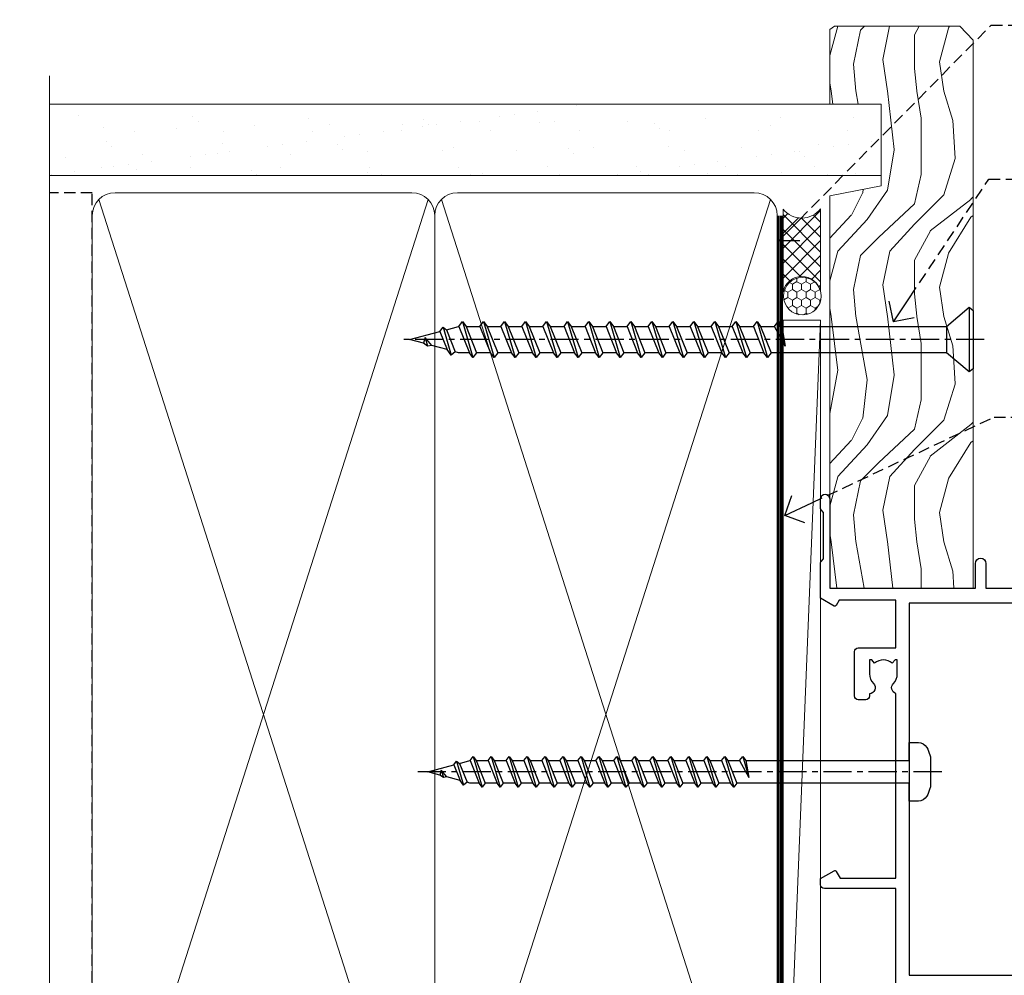
# Model space of a CAD drawing. Extents: x -33 to 228731, y 1577 to 3146.
# Drawn here: x 9299 to 9430, y 2411 to 2538 of the extents above; entities that cross this region are included whole.
import ezdxf
from ezdxf import colors
from ezdxf.entities.mleader import LeaderData, LeaderLine
from ezdxf.math import Vec2, Vec3

# ---------------------------------------------------------------- set-up
doc = ezdxf.new("R2010")
doc.units = 0
doc.header["$LTSCALE"] = 3
doc.header["$MEASUREMENT"] = 0
doc.linetypes.add('CENTER', pattern=[2, 1.25, -0.25, 0.25, -0.25])
doc.linetypes.add('DASHED', pattern=[0.75, 0.5, -0.25])
doc.layers.get('0').update_dxf_attribs({"linetype": 'CONTINUOUS'})
doc.layers.add('Aluminium Systems Ltd Joinery Detail', color=7, linetype='CONTINUOUS')
doc.layers.add('Aluminium Systems Ltd Notes', color=7, linetype='CONTINUOUS')
doc.styles.get("Standard").update_dxf_attribs({"font": 'arial.ttf'})

# ---------------------------------------------------------------- blocks, each defined once
blk = doc.blocks.new('_Open90')
at = {"color": 0, "linetype": 'ByBlock', "lineweight": -2}
for p, q in [((-0.5, 0.5), (0, 0)), ((0, 0), (-1, 0)), ((0, 0), (-0.5, -0.5))]:
    blk.add_line(p, q, dxfattribs=at)
blk = doc.blocks.new('WS10G75Csk')
at = {"linetype": 'CENTER'}
blk.add_line((-3.552713678800501e-15, 1.5), (8.063310919100374e-14, -76.5), dxfattribs=at)
for p, q in [((-4.299999999999986, -0.5), (4.299999999999979, -0.5)), ((-1.750000000000004, -3.538971661115241), (1.749999999999996, -3.538971661115241)), ((-2.399999999999782, -25.95520833333329), (0.8749999999999964, -25.00000000000001)), ((-2.399999999999782, -28.75520833333327), (2.400000000000201, -27.35520833333327)), ((-1.750000000000259, -28.27054350069149), (1.750000000000139, -26.87054350069101)), ((-1.749999999999321, -29.23987316597536), (1.750000000000139, -27.83987316597526)), ((-1.750000000000259, -31.07054350069149), (1.750000000000139, -29.67054350069101)), ((-2.399999999999782, -31.55520833333327), (2.400000000000201, -30.15520833333326)), ((-1.74999999999935, -32.03987316597536), (1.750000000000139, -30.63987316597526)), ((-1.750000000000259, -33.87054350069147), (1.750000000000139, -32.47054350069099)), ((-2.39999999999981, -34.35520833333325), (2.400000000000201, -32.95520833333325)), ((-1.74999999999935, -34.83987316597534), (1.750000000000139, -33.43987316597524)), ((-1.750000000000089, -36.67054350069141), (1.750000000000309, -35.27054350069093)), ((-2.399999999999611, -37.15520833333319), (2.400000000000372, -35.75520833333319)), ((-1.749999999999179, -37.63987316597528), (1.750000000000309, -36.23987316597518)), ((-2.399999999999611, -39.95520833333318), (2.400000000000372, -38.55520833333317)), ((-1.750000000000089, -39.47054350069139), (1.750000000000309, -38.07054350069092)), ((-1.749999999999179, -40.43987316597526), (1.750000000000309, -39.03987316597517)), ((-2.399999999999441, -42.75520833333312), (2.400000000000542, -41.35520833333311)), ((-1.749999999999918, -42.27054350069133), (1.75000000000048, -40.87054350069086)), ((-1.74999999999898, -43.2398731659752), (1.75000000000048, -41.83987316597511)), ((-2.399999999999441, -45.55520833333311), (2.400000000000542, -44.15520833333311)), ((-1.749999999999918, -45.07054350069133), (1.75000000000048, -43.67054350069085)), ((-1.749999999999009, -46.0398731659752), (1.75000000000048, -44.6398731659751)), ((-2.399999999999469, -48.3552083333331), (2.400000000000542, -46.95520833333309)), ((-1.749999999999918, -47.87054350069131), (1.75000000000048, -46.47054350069084)), ((-1.749999999999009, -48.83987316597518), (1.75000000000048, -47.43987316597509)), ((-2.39999999999927, -51.15520833333304), (2.400000000000713, -49.75520833333303)), ((-1.749999999999748, -50.67054350069125), (1.75000000000065, -49.27054350069078)), ((-1.749999999998838, -51.63987316597512), (1.75000000000065, -50.23987316597503)), ((-1.749999999999748, -53.47054350069124), (1.75000000000065, -52.07054350069076)), ((-2.39999999999927, -53.95520833333302), (2.400000000000713, -52.55520833333301)), ((-1.749999999998838, -54.43987316597511), (1.75000000000065, -53.03987316597501)), ((-1.749999999999549, -56.27054350069116), (1.750000000000849, -54.87054350069069)), ((-2.3999999999991, -56.75520833333294), (2.400000000000912, -55.35520833333294)), ((-1.749999999998639, -57.23987316597503), (1.750000000000821, -55.83987316597494)), ((-2.3999999999991, -59.55520833333294), (2.400000000000883, -58.15520833333294)), ((-1.749999999999577, -59.07054350069116), (1.750000000000821, -57.67054350069068)), ((-1.749999999998639, -60.03987316597503), (1.750000000000821, -58.63987316597493)), ((-2.3999999999991, -62.35520833333293), (2.400000000000883, -60.95520833333292)), ((-1.749999999999577, -61.87054350069114), (1.750000000000821, -60.47054350069067)), ((-1.749999999998668, -62.83987316597501), (1.750000000000821, -61.43987316597492)), ((-2.399999999998929, -65.15520833333287), (2.400000000001054, -63.75520833333286)), ((-1.749999999999378, -64.67054350069108), (1.750000000000991, -63.27054350069061)), ((-1.749999999998469, -65.63987316597496), (1.750000000000991, -64.23987316597486)), ((-2.399999999998929, -67.95520833333285), (2.400000000001054, -66.55520833333284)), ((-1.749999999999378, -67.47054350069106), (1.750000000000991, -66.07054350069059)), ((-1.749999999998469, -68.43987316597494), (1.750000000000991, -67.03987316597484)), ((-1.668317768355625, -70.54180101577019), (2.077115195077166, -69.44938306810228)), ((-1.313985900019194, -70.09613786069895), (1.629463898622472, -68.918757941242)), ((-1.079397868451739, -70.9716323133562), (1.338553068846888, -70.00445193843652)), ((-0.2665186709056435, -72.93294294568062), (0.9009437932724573, -72.59243306029533))]:
    blk.add_line(p, q)
blk.add_lwpolyline([(-1.079397868451739, -70.9716323133562), (-1.668317768355625, -70.54180101577019), (-1.313985900019194, -70.09613786069895), (-1.749999999998497, -68.46891108675973), (-1.749999999998497, -68.43987316597473), (-2.39999999999856, -67.95520833333273), (-1.749999999998725, -67.47054350069067), (-1.749999999998668, -65.63987316597479), (-2.39999999999873, -65.15520833333281), (-1.749999999998895, -64.67054350069073), (-1.749999999998668, -62.83987316597479), (-2.39999999999873, -62.35520833333281), (-1.749999999998895, -61.87054350069074), (-1.749999999998838, -60.03987316597487), (-2.399999999998929, -59.55520833333289), (-1.749999999999094, -59.07054350069082), (-1.749999999998838, -57.23987316597488), (-2.399999999998929, -56.75520833333289), (-1.749999999999094, -56.27054350069082), (-1.749999999999009, -54.43987316597494), (-2.3999999999991, -53.95520833333296), (-1.749999999999265, -53.47054350069089), (-1.749999999999009, -51.63987316597496), (-2.3999999999991, -51.15520833333296), (-1.749999999999265, -50.6705435006909), (-1.749999999999208, -48.83987316597502), (-2.39999999999927, -48.35520833333304), (-1.749999999999435, -47.87054350069097), (-1.749999999999179, -46.03987316597503), (-2.39999999999927, -45.55520833333304), (-1.749999999999464, -45.07054350069097), (-1.749999999999378, -43.2398731659751), (-2.399999999999441, -42.75520833333312), (-1.749999999999634, -42.27054350069105), (-1.749999999999378, -40.43987316597511), (-2.399999999999441, -39.95520833333312), (-1.749999999999634, -39.47054350069105), (-1.749999999999577, -37.63987316597517), (-2.399999999999611, -37.15520833333319), (-1.749999999999805, -36.67054350069112), (-1.749999999999549, -34.83987316597518), (-2.399999999999611, -34.3552083333332), (-1.749999999999805, -33.87054350069113), (-1.749999999999748, -32.03987316597525), (-2.399999999999782, -31.55520833333327), (-1.749999999999975, -31.07054350069119), (-1.749999999999748, -29.23987316597525), (-2.399999999999782, -28.75520833333327), (-1.749999999999975, -28.2705435006912), (-1.749999999999719, -26.43987316597527), (-2.399999999999782, -25.95520833333329), (-1.749999999999975, -25.47054350069122), (-1.750000000000004, -3.538971661115241), (-4.299999999999986, -0.5), (-3.880450184411362, 0), (3.880450184411355, 0), (4.299999999999979, -0.5), (1.749999999999996, -3.538971661115241), (1.749999999999968, -26.87054350069107), (2.400000000000031, -27.35520833333332), (1.749999999999968, -27.83987316597531), (1.750000000000139, -29.67054350069101), (2.400000000000201, -30.15520833333326), (1.750000000000139, -30.63987316597525), (1.750000000000139, -32.47054350069099), (2.400000000000201, -32.95520833333325), (1.750000000000139, -33.43987316597524), (1.750000000000309, -35.27054350069094), (2.400000000000372, -35.75520833333319), (1.750000000000309, -36.23987316597518), (1.750000000000309, -38.07054350069092), (2.400000000000372, -38.55520833333317), (1.750000000000309, -39.03987316597516), (1.75000000000048, -40.87054350069086), (2.400000000000542, -41.35520833333311), (1.75000000000048, -41.83987316597511), (1.75000000000048, -43.67054350069084), (2.400000000000542, -44.15520833333309), (1.75000000000048, -44.63987316597508), (1.75000000000065, -46.47054350069079), (2.400000000000713, -46.95520833333303), (1.75000000000065, -47.43987316597503), (1.75000000000065, -49.27054350069076), (2.400000000000713, -49.75520833333302), (1.75000000000065, -50.23987316597501), (1.750000000000849, -52.07054350069072), (2.400000000000912, -52.55520833333296), (1.750000000000849, -53.03987316597495), (1.750000000000849, -54.87054350069069), (2.400000000000912, -55.35520833333294), (1.750000000000849, -55.83987316597494), (1.75000000000102, -57.67054350069064), (2.400000000001082, -58.15520833333288), (1.75000000000102, -58.63987316597488), (1.75000000000102, -60.47054350069061), (2.400000000001082, -60.95520833333286), (1.75000000000102, -61.43987316597484), (1.75000000000119, -63.27054350069055), (2.400000000001253, -63.7552083333328), (1.75000000000119, -64.2398731659748), (1.75000000000119, -66.07054350069053), (2.400000000001253, -66.55520833333279), (1.75000000000119, -67.03987316597478), (1.750000000001332, -68.46891108674984), (1.629463898622472, -68.918757941242), (2.077115195077166, -69.44938306810228), (1.338553068846888, -70.00445193843652), (0.7891405777295937, -72.05488726959922), (0.9009437932724573, -72.59243306029532), (0.4982297479540101, -73.14058126679373), (8.171241461241152e-14, -75.00000000000001)], close=True)
for points in [[(-1.749999999999975, -25.47054350069122), (0.874999999999968, -25.00000000000001), (-1.749999999999719, -26.43987316597527)], [(0.7891405777295937, -72.05488726959922), (-0.2665186709056435, -72.93294294568062), (0.4982297479540101, -73.14058126679373)]]:
    blk.add_lwpolyline(points)
blk = doc.blocks.new('EIFS Recessed CC Architectural Liner Slider')
at = {"layer": 'Aluminium Systems Ltd Joinery Detail', "lineweight": 5}
h = blk.add_hatch(dxfattribs=at)
h.set_pattern_fill('HONEY', color=256, scale=0.2211125000000359, angle=360, style=0)
h.set_pattern_definition([(0, (-411.6179437784717, -268.1450020276498), (1.053048281250171, 0.6079775633750983), [0.7020321875001139, -1.404064375000228]), (120, (-411.6179437784717, -268.1450020276498), (-1.053048155438884, 0.6079777812866397), [0.7020321875001011, -1.404064375000202]), (59.99999999999994, (-411.6179437784717, -268.1450020276498), (1.258112869470804e-07, 1.215955344661738), [-1.404064375000228, 0.7020321875001139])])
edge = h.paths.add_edge_path()
edge.add_arc((102.9463804187048, 2.806599369365358), 2.5, 180.0000000000001, 360.00000000000006, ccw=False)
edge.add_arc((102.9463804187048, 2.806599369365358), 2.5, 0, 180.0000000000001, ccw=False)
h = blk.add_hatch(dxfattribs=at)
h.set_pattern_fill('NET', color=256, scale=0.4422249999999999, angle=225, style=0)
h.set_pattern_definition([(315, (-1779.077195231725, 4373.617996065208), (-0.9928234407849511, -0.9928234407849515), []), (225, (-1779.077195231725, 4373.617996065208), (-0.9928234407849515, 0.9928234407849511), [])])
edge = h.paths.add_edge_path()
edge.add_line((114.5461843996304, 5.369905932224356), (103.8032475798532, 5.376460391131332))
edge.add_arc((102.9668490529671, 2.911598433245672), 2.602903564714436, 283.05461229937526, 431.25644836746125, ccw=False)
edge.add_line((103.5547920952226, 0.3759663727396401), (114.590799964411, 0.3759663727396401))
edge.add_arc((116.494946092273, 2.890146979366364), 3.153866927914105, 128.1626499734255, 232.8610770962096, ccw=False)
h = blk.add_hatch(dxfattribs=at)
h.set_pattern_fill('WOOD-3', color=256, scale=97.5, angle=30, style=0, pattern_type=2)
h.set_pattern_definition([(4.763599999999855, (1748.410735006589, -7280.075603666684), (-330.0000283895876, -29.99974597983758), [3.61247999999994, -357.6353699999945]), (348.6901, (1752.010735006588, -7279.775603666683), (120.0000225669286, -29.99992896484828), [4.58912999999999, -148.3814699999997]), (314.9999999999999, (1756.510735006588, -7280.675603666681), (-2.571759074037346e-14, -30.00000928346856), [3.39411, -39.03228]), (313.1523999999999, (1758.910735006589, -7283.075603666684), (420.0000850164655, -449.9999261252568), [6.579509999999999, -651.37185]), (347.0054000000001, (1763.410735006589, -7287.875603666685), (-270.0000230324819, 59.99992732735068), [4.002509999999999, -396.2474099999998]), (360, (1767.310735006589, -7288.775603666683), (29.99999999999998, -30.00000000000002), [7.5, -22.5]), (9.462299999999802, (1774.810735006589, -7288.775603666683), (-150.0000232108592, -29.99994417607299), [3.649649999999993, -178.8332099999998]), (5.710599999999841, (1748.410735006589, -7288.175603666681), (-269.9999827048756, -30.00003943998852), [3.014969999999945, -298.4813099999948]), (360, (1751.410735006589, -7287.875603666685), (29.99999999999998, -30.00000000000002), [4.5, -25.5]), (331.6992, (1755.910735006589, -7287.875603666685), (329.9998535928923, -180.0002662262794), [4.429439999999992, -438.5152499999991]), (307.8749999999999, (1759.810735006589, -7289.975603666682), (-120.0000559467582, 149.9999729816166), [6.841049999999986, -335.2115699999996]), (320.7106, (1764.010735006588, -7295.375603666685), (180.0000191874755, -149.9999889572949), [4.263809999999991, -422.1163199999988]), (353.6598, (1767.310735006589, -7298.075603666684), (239.9999820781927, -30.00004736879101), [5.43324, -266.22831]), (11.88869999999993, (1772.710735006587, -7298.675603666681), (-419.9999190314803, -90.00031605746511), [5.824949999999907, -576.669689999988]), (6.709799999999822, (1748.410735006589, -7297.475603666682), (270.0000299325391, 29.99981643732063), [5.135159999999997, -508.3820999999998]), (356.6335000000001, (1753.510735006588, -7296.875603666685), (479.999979659061, -30.00032890063527), [5.108819999999909, -505.7727899999916]), (326.3098999999999, (1758.610735006588, -7297.175603666681), (-59.99998673313476, 30.00004003521581), [5.408339999999998, -102.75822]), (312.5103999999999, (1763.110735006588, -7300.175603666681), (299.9997215504042, -330.0002602161362), [4.883640000000001, -483.48096]), (345.0686, (1766.410735006589, -7303.775603666683), (330.0000160477658, -89.99990861934455), [4.657259999999916, -461.0679899999923]), (360, (1770.910735006589, -7304.975603666682), (29.99999999999998, -30.00000000000002), [3.6, -26.4]), (12.99459999999983, (1774.510735006588, -7304.975603666682), (270.0000230324819, 59.99992732735011), [4.002509999999989, -396.2474099999986]), (360, (1757.710735006587, -7274.975603666682), (29.99999999999998, -30.00000000000002), [0, -30]), (136.8475999999999, (1761.910735006589, -7279.475603666682), (449.9999261252561, -420.0000850164663), [6.579509999999987, -651.3718499999991]), (153.4348999999999, (1757.110735006588, -7304.975603666682), (-29.9999747382272, 30.00003928189144), [2.683289999999958, -64.39874999999867]), (171.8698999999999, (1754.710735006587, -7303.775603666683), (-179.9999932938336, 29.9999806744664), [4.242629999999995, -207.8893799999997]), (203.1985999999999, (1750.510735006588, -7303.175603666681), (-149.9999919200123, -60.0000397579455), [2.284739999999959, -226.1884499999964]), (333.4349, (1761.910735006589, -7279.475603666682), (29.99997473822721, -30.00003928189144), [3.354089999999999, -63.72794999999999]), (353.2901999999999, (1764.910735006589, -7280.975603666682), (-270.0000299325392, 29.99981643732119), [5.135160000000001, -508.3821000000002]), (10.12469999999983, (1770.010735006588, -7281.575603666684), (509.9999636894718, 90.00025765850872), [8.53286999999999, -844.7548799999988]), (10.30479999999976, (1748.410735006589, -7276.775603666683), (180.0000288254371, 29.99984626607957), [3.354089999999947, -332.056079999995]), (344.4759, (1751.710735006587, -7276.175603666681), (-330.0000307388759, 89.9999333281685), [5.604449999999995, -554.8417799999994]), (317.1211, (1757.110735006588, -7277.675603666681), (-390.0000237882239, 359.9999925974296), [5.731499999999919, -567.4176899999896]), (325.3047999999999, (1761.310735006589, -7281.575603666684), (299.9998277696255, -210.0002582878339), [4.743419999999995, -469.5982199999993]), (350.5377, (1765.210735006587, -7284.275603666683), (150.0000232108592, -29.99994417607319), [5.474489999999999, -177.0084]), (6.581899999999876, (1770.610735006588, -7285.175603666681), (-510.0000431378999, -59.99960101098873), [7.851749999999992, -777.323399999999]), (8.130099999999914, (1748.410735006589, -7284.275603666683), (-179.9999932938336, -29.99998067446633), [4.242629999999995, -207.8893799999997]), (348.6901, (1752.610735006588, -7283.675603666681), (120.0000225669286, -29.99992896484828), [4.58912999999999, -148.3814699999997]), (317.4895999999999, (1757.110735006588, -7284.575603666684), (-330.0002602161358, 299.9997215504045), [4.88364, -483.4809599999999]), (314.9999999999999, (1760.710735006587, -7287.875603666685), (-2.571759074037346e-14, -30.00000928346856), [5.51544, -36.91098]), (342.646, (1764.610735006588, -7291.775603666683), (-390.0000605729049, 119.9998350677739), [5.028929999999912, -497.8627199999919]), (3.36649999999979, (1769.410735006589, -7293.275603666683), (-479.999979659061, -30.00032890063408), [5.108819999999992, -505.772789999999]), (17.10269999999991, (1774.510735006588, -7292.975603666682), (300.0000519287099, 89.99986480290866), [4.080449999999998, -403.9636799999997]), (8.746199999999835, (1748.410735006589, -7291.775603666683), (209.9999800906905, 30.00012591172573), [3.945869999999945, -390.6425099999929]), (345.0686, (1752.310735006589, -7291.175603666681), (330.0000160477658, -89.99990861934455), [4.657259999999916, -461.0679899999923]), (327.9946, (1756.810735006589, -7292.375603666685), (-149.9999683436264, 90.00003316133096), [5.66039999999999, -277.3590599999995]), (310.1009, (1761.610735006588, -7295.375603666685), (-329.9999417935546, 390.0000578863893), [7.451849999999999, -737.7326999999999]), (344.0546, (1766.410735006589, -7301.075603666684), (-120.0000037995646, 29.99999667889148), [4.368060000000001, -214.03524]), (6.008999999999934, (1770.610735006588, -7302.275603666683), (299.9999925271812, 29.99997952445511), [5.731499999999925, -567.4176899999904]), (23.19859999999989, (1776.310735006589, -7301.675603666681), (149.9999919200123, 60.00003975794553), [2.284739999999998, -226.1884499999997]), (9.462299999999802, (1748.410735006589, -7300.775603666683), (-150.0000232108592, -29.99994417607299), [3.649649999999993, -178.8332099999998]), (349.9919999999998, (1752.010735006588, -7300.175603666681), (329.9999866372434, -60.00010416469978), [5.178809999999987, -512.7014999999984]), (322.5946, (1757.110735006588, -7301.075603666684), (389.999773949401, -300.000298578452), [6.42026999999999, -635.6077499999994]), (330.9453999999999, (1762.210735006587, -7274.975603666682), (210.0000115370904, -120.0000008159786), [3.08868, -305.78022]), (349.2156999999999, (1764.910735006589, -7276.475603666682), (-479.999985110828, 90.00001649037986), [6.41327999999999, -634.9134899999992]), (7.124999999999836, (1771.210735006587, -7277.675603666681), (-210.0000113953586, -29.99994845681882), [7.256039999999998, -234.6117])])
h.paths.add_polyline_path([(138.8973501492424, -18.13810278043093), (137.0180121784047, -19.90509039078279), (64.0646255165326, -19.90509039078279), (64.06462551653988, -0.8240316292522039), (116.3180630170955, -0.8240316292522039), (117.6454563941584, -7.697168801616499), (128.5226339266351, -7.697168801616499), (128.5226339266351, -0.8240316292522039), (138.4600086794649, -0.8240316292522039), (138.8973501492405, -1.45126720911685)])
blk.add_line((-24.18399660234218, 5.376460391131332), (99.7474104272128, 0.3759663727396401), dxfattribs=at)
for points in [[(-24.18399660234218, 5.376460391131332), (99.74741042720461, 5.376460391131332), (99.7474104272128, 0.3759663727396401), (-24.18399660234672, 0.3759663727396401)], [(138.4600086794649, -0.8240316292522039), (128.5226339266351, -0.8240316292522039), (128.5226339266351, -7.697168801616499), (117.6454563941584, -7.697168801616499), (116.3180630170955, -0.8240316292522039), (64.06462551653624, -0.8240316292540228), (64.06462551653624, -19.90509039078461), (137.0180121784047, -19.90509039078279), (138.8973501492424, -18.13810278043093), (138.8973501492405, -1.45126720911685)]]:
    blk.add_lwpolyline(points, close=True, dxfattribs=at)
blk.add_lwpolyline([(103.5294414757759, 5.381604625245018), (114.5461843996304, 5.369905932224356, 0.4915106188759529), (114.590799964411, 0.3759663727396401), (103.5547920952226, 0.3759663727396401, 0.8101017670941715)], format="xyb", close=True, dxfattribs=at)
at = {"layer": 'Aluminium Systems Ltd Joinery Detail', "lineweight": 5, "ltscale": 0.12}
blk.add_circle((102.9463804187048, 2.806599369365358), 2.5, dxfattribs=at)
at = {"layer": 'Aluminium Systems Ltd Joinery Detail', "rotation": 180}
blk.add_blockref('WS10G75Csk', (97.16965399212086, -19.90855889586965, -1.000000000000014), dxfattribs=at)
blk = doc.blocks.new('140mm Framing Jamb')
h = blk.add_hatch()
h.set_pattern_fill('AR-SAND', color=0, scale=0.15)
h.set_pattern_definition([(37.49999999999999, (0, 0.3543906623872317), (-0.2400046943976069, 7.341198559940135), [0, -5.791200000000001, 0, -6.476999999999999, 0, -6.191249999999999]), (7.499999999999948, (0, 0.3543906623872317), (6.74284924707004, 10.75237650852531), [0, -3.1242, 0, -5.219699999999999, 0, -2.000249999999999]), (327.5, (-4.686299999999846, 0.3543906623872317), (11.86488555362187, 0.02155777017818536), [0, -1.904999999999999, 0, -6.857999999999996, 0, -8.953499999999993]), (317.5, (-4.686299999999846, 0.3543906623872317), (11.45334678708446, 3.343939848858243), [0, -0.9524999999999999, 0, -4.495799999999999, 0, -5.1435])])
h.paths.add_polyline_path([(110.6906626324335, 171.3480722528963), (-9.094947017729282e-13, 171.3480722529008), (-9.094947017729282e-13, 161.8435828702437), (110.6906626324335, 161.8435828702437)])
at = {"color": 0, "linetype": 'DASHED'}
for p, q in [((5.672496974799287, 159.5478701844278, -1.000000000000017), (-9.094947017729282e-13, 159.5478701844278)), ((5.672496974800197, 20.62842264087624, -1.000000000000014), (5.672496974799287, 159.5478701844278, -1.000000000000017))]:
    blk.add_line(p, q, dxfattribs=at)
at = {"layer": 'Aluminium Systems Ltd Joinery Detail', "lineweight": 5}
for p, q in [((50.36072804745663, 21.53546255100059, -1.000000000000014), (6.562466704174767, 158.6579004550523, -1.000000000000017)), ((50.36072804745618, 158.6579004550523, -1.000000000000017), (6.562466704175677, 21.53546255100071, -1.000000000000014)), ((95.938928849489, 21.53546255100059, -1.000000000000014), (52.14066750620714, 158.6579004550523, -1.000000000000017)), ((95.93892884948855, 158.6579004550521, -1.000000000000017), (52.14066750620805, 21.53546255100071, -1.000000000000014)), ((5.672496974800197, 20.62842264087624, -1.000000000000014), (0, 20.62842264087624))]:
    blk.add_line(p, q, dxfattribs=at)
at = {"layer": 'Aluminium Systems Ltd Joinery Detail', "linetype": 'Continuous', "lineweight": 5, "ltscale": 0.12}
blk.add_lwpolyline([(-9.094947017729282e-13, 175.0952158474289), (0, 30.74298595999335), (3.433903719036607, 29.83927555150785), (-3.984121188725112, 28.57268228813973), (0, 27.53531909362846), (0, -55.59287995097213)], dxfattribs=at)
at = {"layer": 'Aluminium Systems Ltd Joinery Detail', "lineweight": 5}
blk.add_lwpolyline([(-9.094947017729282e-13, 171.3480722529008), (110.6906626324335, 171.3480722528963), (110.6906626324335, 161.8435828702437), (-9.094947017729282e-13, 161.8435828702437)], dxfattribs=at)
at = {"layer": 'Aluminium Systems Ltd Joinery Detail', "lineweight": 5, "elevation": -1.000000000000014}
for points in [[(51.25069777683166, 156.5093234642919, 0.4142135623730951), (48.2121510566958, 159.5478701844278), (8.711043694934688, 159.5478701844278, 0.414213562373095), (5.672496974799287, 156.5093234642919), (5.672496974800197, 23.6840395417604, 0.4142135623730958), (8.711043694935597, 20.64549282162545), (48.21215105669671, 20.64549282162545, 0.4142135623730941), (51.25069777683257, 23.6840395417604)], [(96.82889857886403, 156.5093234642917, 0.4142135623730951), (93.79035185872817, 159.5478701844276), (54.28924449696706, 159.5478701844278, 0.414213562373095), (51.25069777683166, 156.5093234642919), (51.25069777683257, 23.6840395417604, 0.4142135623730958), (54.28924449696797, 20.64549282162545), (93.79035185872908, 20.64549282162545, 0.4142135623730941), (96.82889857886494, 23.6840395417604)]]:
    blk.add_lwpolyline(points, format="xyb", close=True, dxfattribs=at)
at = {"layer": 'Aluminium Systems Ltd Joinery Detail', "linetype": 'DASHED', "lineweight": 5, "ltscale": 0.01, "const_width": 0.25, "elevation": -0.7500000000000142}
blk.add_lwpolyline([(0.8577102625263251, 20.51873028538682), (93.79035185872908, 20.51873028538682, 0.4196054448731111), (96.96375994977598, 23.68403954176063), (96.96375994977507, 156.5093234642917)], format="xyb", dxfattribs=at)
at = {"layer": 'Aluminium Systems Ltd Joinery Detail', "linetype": 'CENTER', "lineweight": 5, "ltscale": 3, "const_width": 0.5, "elevation": -0.5000000000000142}
blk.add_lwpolyline([(18.5956980141209, 20.13881591576353), (93.79035185873045, 20.13881591576353, 0.4317776805858436), (97.36009471898524, 23.68403954176063), (97.36009471898433, 156.5093234642917)], format="xyb", dxfattribs=at)
blk = doc.blocks.new('A762-21692')
at = {"flags": 128}
for points in [[(118.6660321712984, 18.99999963917002), (123.4171758934094, 18.99999963917047, 0.1989123673788268), (123.5585972496458, 19.05857828293255), (123.9000179999834, 19.39999903326974), (130.1000049999834, 19.39999903326974), (130.4414263865507, 19.05857850025534, 0.1989120425159821), (130.5828475660123, 19.0000000332701), (131.8999999999828, 19.00000003326862, 0.9999999999999999), (131.8999999999828, 20.19999803326867), (119.9999989999828, 20.19999803326867), (119.9999989999846, 39.59999803327013), (123.2999979571864, 39.59999803327007, 0.9999999999999999), (123.299997957187, 41.00000011886571), (119.9999990000126, 41.00000011886696), (119.9999990000144, 68.49999963927984, 0.414213562373095), (119.4999990000144, 68.99999963927984), (116.5000000000166, 68.99999963927984, 0.414213562373095), (116.0000000000166, 68.49999963927984), (116.0000000000166, 66.90000363927992, 0.9999999999999999), (116.9999980000159, 66.90000363927992), (116.9999980000159, 68.00000163927778), (118.4999990000144, 68.00000163927778), (118.4999990000126, 60.3000166392785), (116.9999980000159, 60.3000166392785), (116.9999980000159, 61.40001363927966, 0.9999999999999999), (115.9999980000159, 61.40001363927966), (115.999998000018, 58.15137249369671, 1.001507643109843), (116.8999959574185, 58.15001663927977), (116.8999959574087, 58.90001663928068), (118.4999990000126, 58.90001663928068), (118.4999990000126, 45.90000704260181), (116.8999959574087, 45.90000704260181), (116.899995957418, 46.65000704260545, 1.001507643109857), (115.9999980000257, 46.64865118818123), (115.9999980000141, 45.40000704260181, 0.4142135623736278), (116.4999980000141, 44.9000070426009), (117.4999990000108, 44.90000704260272, -0.4142135623735279), (117.9999990000115, 44.40000704260272), (117.9999990000097, 30.79999963927547), (68.50000000001967, 30.79999963927549), (68.50000000002018, 44.90000704260365), (70.500000000022, 44.90000704260171, 0.4142135623741606), (71.00000000002211, 45.40000704260365), (71.00000000001586, 46.64865118818125, 1.001507643109851), (70.1000020426199, 46.65000704260547), (70.10000204262923, 45.90000704260183), (68.50000000001836, 45.90000704260183), (68.50000000001836, 58.90001663928069), (70.10000204262559, 58.90001663928069), (70.10000204261945, 58.15001663927978, 1.001507643110861), (71.00000000001631, 58.15137249369582), (71.00000000001654, 61.40001363927877, 0.9999999999999999), (70.00000000001654, 61.40001363927877), (70.00000000001654, 60.30001663927851), (68.50000000001836, 60.30001663927851), (68.50000000001654, 68.0000016392778), (70.00000000001654, 68.0000016392778), (70.00000000001677, 66.90000463927936, 0.9999999999999999), (71.00000000001631, 66.90000463927936), (71.00000000001654, 68.49999963926984, 0.414213562373095), (70.50000000001654, 68.99999963926984), (37.00000000010203, 68.99999963926984, 0.414213562373095), (36.50000000010203, 68.49999963926984), (36.50000000010203, 67.19999963927421, 0.9999999999999999), (37.40000000009621, 67.19999963927421), (37.40000000009621, 67.99999963926984), (38.90000000009621, 67.99999963926984), (38.90000000009621, 62.49999963926984), (37.40000000009621, 62.49999963926984), (37.40000000009621, 63.29999963927276, 0.9999999999999999), (36.50000000010203, 63.29999963927276), (36.50000000010203, 61.99999963926984, 0.414213562373095), (37.00000000010203, 61.49999963926984), (38.90000000009621, 61.49999963926984), (38.90000000009621, 53.79999963927276), (36.90000000010349, 53.79999963927276, 0.9999999999999999), (36.90000000010349, 52.99999963926984), (38.90000000009621, 52.99999963926984), (38.90000000009621, 49.99999963926984), (28.28867540872324, 49.99999963926905, 0.267949192432259), (27.85566270683057, 49.74999963926973), (26.55662460115144, 47.49999963926984), (22.00000027412915, 47.49999963926986), (22.00000027412915, 48.99999963926986), (23.50000027412915, 48.99999963926986, 0.9999999999999999), (23.50000027412915, 49.99999963926986), (0.5000000000147224, 49.99999963926986, 0.414213562373095), (1.472244548494928e-11, 49.49999963926986), (1.56319401867222e-13, 0.5000000000000178, 0.4142135623730617), (0.5000000000001563, 1.77635683940025e-14), (6.39999999999911, 2.451372438372346e-13, 0.414213562373095), (6.89999999999911, 0.5000000000002451), (6.89999999999911, 3.84999999999879, 0.1952598447288612), (5.923584905658956, 6.254969379115455, 0.9999999999999999), (4.776415094338674, 5.139621261263773, -0.1952598447288648), (5.299999999999088, 3.84999999999879), (5.299999999999088, 2.000000000000245), (5.002334317677921, 2.000000000000245), (4.639157077919762, 2.43281778022892, -0.3639702342664413), (2.260842922080244, 2.432817780229829), (1.897665682321346, 2.000000000000245), (1.600000000000179, 2.000000000000245), (1.600000000000293, 3.84999999999879, -0.1952598447288679), (2.123584905662469, 5.139621261263773, 0.6408245487452099), (1.599998588845025, 6.495731379691978), (1.599998588854014, 19.46078016422895), (2.373203669605395, 20.80001064876878, 0.4142135623690321), (2.299998588845703, 21.07321572952539), (1.599998588852195, 21.47736091795948), (1.599998588855833, 29.00001072535021), (7.949999999998504, 29.00001072535118), (7.949999999998731, 24.00001072534635, 0.4142135623720295), (8.449999999996685, 23.50001072534657), (14.34999999999598, 23.50001072534987, 0.4142135623730784), (14.84999999999575, 24.00001072534998), (14.84999999999575, 25.00001072534998, 0.414213562373095), (14.34999999999575, 25.50001072534998), (14.04573129132171, 25.50001072534919, 0.6408239254472202), (12.68962126126217, 26.02359563101142, -0.1952598447288604), (11.39999999999718, 25.50001072535089), (9.54999999999864, 25.50001072535089), (9.54999999999864, 25.79767640767206), (9.982817780227315, 26.16085364743028, -0.3639702342664486), (9.982817780228281, 28.53916780326974), (9.54999999999864, 28.90234504302864), (9.54999999999864, 29.2000107253498), (11.39999999999718, 29.20001072534975, -0.1952598447288628), (12.68962126126217, 28.67642581968757, 0.5542191990959308), (14.00722952786787, 29.00001072535203), (38.59999999999449, 29.00001072535202), (38.59999999999449, 21.59281988573867), (37.69999999999725, 21.07320464347038, 0.4142135623809478), (37.62679491924449, 20.79999956271002), (38.66602541381961, 18.99999954531836), (39.50000005514191, 18.99999963730102, 0.4142135300680742), (39.99999999999379, 19.49999963730102), (39.99999999999379, 29.00001072535202), (56.54999999999853, 29.00001072535759), (56.5499999999987, 24.00001072534633, 0.4142135623720295), (57.04999999999666, 23.50001072534656), (62.94999999999601, 23.50001072534986, 0.414213562373095), (63.44999999999573, 24.00001072534997), (63.44999999999573, 25.00001072534997, 0.414213562373095), (62.94999999999573, 25.50001072534997), (62.64573129132174, 25.50001072534917, 0.6408239254472202), (61.2896212612622, 26.02359563101141, -0.1952598447288604), (59.99999999999721, 25.50001072535088), (58.14999999999867, 25.50001072535088), (58.14999999999867, 25.79767640767205), (58.58281778022734, 26.16085364743026, -0.3639702342664486), (58.58281778022831, 28.53916780326972), (58.14999999999867, 28.90234504302862), (58.14999999999867, 29.20001072534979), (59.99999999999721, 29.20001072534973, -0.1952598447288628), (61.2896212612622, 28.67642581968756, 0.5542192105843267), (62.6072295366568, 29.00001075206774), (79.99999899998352, 29.00001036250194), (79.9999989999835, 19.49999963729374, 0.4142135300680742), (80.49999894483538, 18.99999963729374), (81.33397358615763, 18.99999954531109), (82.37320408073411, 20.79999956270195, 0.4142135623810405), (82.299998999978, 21.07320464346174), (81.39999899998276, 21.59281988573173), (81.39999899998276, 29.00001072534474), (105.992770472128, 29.00001072534745, 0.5542191990939959), (107.3103787387322, 28.67642581968754, -0.1952598447288625), (108.5999999999972, 29.20001072534801), (110.4499999999957, 29.20001072534977), (110.4499999999957, 28.90234504302861), (110.0171822197661, 28.53916780326971, -0.3639702342664353), (110.017182219767, 26.16085364743025), (110.4499999999957, 25.79767640767203), (110.4499999999957, 25.50001072535087), (108.5999999999972, 25.50001072535087, -0.1952598447288625), (107.3103787387322, 26.02359563101139, 0.6408239254472079), (105.9542687086726, 25.50001072534916), (105.6499999999993, 25.50001072534961, 0.4142135623730784), (105.1499999999987, 25.00001072534996), (105.1499999999987, 24.00001072534996, 0.414213562373095), (105.6499999999987, 23.50001072534996), (111.5499999999956, 23.50001072534677, 0.4142135623720462), (112.0499999999957, 24.00001072534632), (112.0499999999958, 29.00001072534751), (118.4000004111199, 29.00001072534655), (118.4000004111235, 21.4773609179549), (117.7000004111301, 21.07321572952263, 0.4142135623694759), (117.6267953303742, 20.8000106487658), (118.6660257706912, 19.00001072534655)], [(2.864083313016323, 44.59485113304233), (1.600000000017218, 44.80001784038087), (1.600000000017218, 48.39999963926938), (20.40000027413126, 48.39999963926938), (20.40000027413126, 47.4999996392694, 0.414213562373095), (22.00000027413128, 45.89999963926938), (26.55662460115357, 45.89999963926937, 0.2679491924308902), (27.94226524720798, 46.69999963926819), (28.92376070483252, 48.39999963926857), (38.90000000009846, 48.39999963926937, 0.4142135623730742), (40.50000000009837, 49.99999963926939), (40.50000000009837, 67.39999963926937), (66.90000000002013, 67.39999963926937), (66.90000000002013, 44.80001784038177), (65.63591668702114, 44.59485113304231, 1.00450019260716), (65.76762634978186, 43.80577593899181), (66.90000000001825, 44.00001784038523), (66.90000000002223, 37.74641890134376, 0.5773502691895758), (66.90000000002263, 37.05359857831627), (66.90000000002672, 30.79999963927503), (1.600000000017218, 30.79999963927505), (1.600000000017218, 44.00001784038615), (2.732373650255482, 43.80577593899183, 1.004500192607019)]]:
    blk.add_lwpolyline(points, format="xyb", close=True, dxfattribs=at)
blk = doc.blocks.new('WS8G75Pan')
at = {"linetype": 'CENTER'}
blk.add_line((-1.998401444325282e-15, 4.318749779999991), (4.626756292437695e-14, -65.56249499999996), dxfattribs=at)
for p, q in [((-1.494791550000003, 0), (1.494791549999948, 0)), ((-2.049999839999838, -22.17007205437492), (0.7473957749999725, -21.35416499999997)), ((-1.494791549999444, -22.58405656661239), (0.7473957749999725, -21.35416499999997)), ((-1.494791550000221, -21.75608754213772), (0.7473957749999725, -21.35416499999997)), ((-2.049999839999838, -24.56173853437491), (2.049999840000147, -23.3659052943749)), ((-1.494791550000221, -24.14775402213771), (1.494791550000094, -22.9519207821373)), ((-1.494791549999444, -24.97572304661237), (1.494791550000094, -23.77988980661229)), ((-2.049999839999862, -26.95340501437491), (2.049999840000147, -25.7575717743749)), ((-1.494791550000246, -26.53942050213771), (1.494791550000094, -25.3435872621373)), ((-1.494791549999469, -27.36738952661237), (1.494791550000094, -26.17155628661229)), ((-2.049999839999862, -29.34507149437489), (2.049999840000147, -28.14923825437489)), ((-1.494791550000246, -28.93108698213769), (1.494791550000094, -27.73525374213729)), ((-1.494791549999469, -29.75905600661235), (1.494791550000094, -28.56322276661227)), ((-1.4947915500001, -31.32275346213764), (1.49479155000024, -30.12692022213723)), ((-2.049999839999692, -31.73673797437484), (2.049999840000293, -30.54090473437484)), ((-1.494791549999299, -32.1507224866123), (1.49479155000024, -30.95488924661222)), ((-1.4947915500001, -33.71441994213762), (1.49479155000024, -32.51858670213721)), ((-2.049999839999692, -34.12840445437482), (2.049999840000293, -32.93257121437482)), ((-1.494791549999299, -34.54238896661229), (1.49479155000024, -33.3465557266122)), ((-2.049999839999546, -36.52007093437477), (2.049999840000439, -35.32423769437477)), ((-1.49479154999993, -36.10608642213757), (1.494791550000385, -34.91025318213717)), ((-1.494791549999153, -36.93405544661223), (1.494791550000385, -35.73822220661215)), ((-2.04999983999957, -38.91173741437477), (2.049999840000439, -37.71590417437476)), ((-1.494791549999954, -38.49775290213757), (1.494791550000385, -37.30191966213716)), ((-1.494791549999178, -39.32572192661223), (1.494791550000385, -38.12988868661215)), ((-2.04999983999957, -41.30340389437475), (2.049999840000439, -40.10757065437475)), ((-1.494791549999954, -40.88941938213755), (1.494791550000385, -39.69358614213715)), ((-1.494791549999178, -41.71738840661222), (1.494791550000385, -40.52155516661213)), ((-2.049999839999401, -43.6950703743747), (2.049999840000584, -42.4992371343747)), ((-1.494791549999809, -43.2810858621375), (1.494791550000531, -42.0852526221371)), ((-1.494791549999007, -44.10905488661216), (1.494791550000531, -42.91322164661208)), ((-1.494791549999809, -45.67275234213749), (1.494791550000531, -44.47691910213708)), ((-2.049999839999401, -46.08673685437468), (2.049999840000584, -44.89090361437469)), ((-1.494791549999007, -46.50072136661215), (1.494791550000531, -45.30488812661206)), ((-1.494791549999639, -48.06441882213743), (1.494791550000701, -46.86858558213702)), ((-2.049999839999255, -48.47840333437463), (2.049999840000754, -47.28257009437462)), ((-1.494791549998862, -48.89238784661209), (1.494791550000677, -47.696554606612)), ((-2.049999839999255, -50.87006981437462), (2.04999984000073, -49.67423657437462)), ((-1.494791549999639, -50.45608530213742), (1.494791550000677, -49.26025206213701)), ((-1.494791549998862, -51.28405432661209), (1.494791550000677, -50.088221086612)), ((-2.049999839999255, -53.26173629437461), (2.04999984000073, -52.0659030543746)), ((-1.494791549999639, -52.84775178213741), (1.494791550000677, -51.651918542137)), ((-1.494791549998862, -53.67572080661207), (1.494791550000677, -52.47988756661199)), ((-2.04999983999911, -55.65340277437456), (2.049999840000876, -54.45756953437455)), ((-1.494791549999493, -55.23941826213736), (1.494791550000822, -54.04358502213695)), ((-1.494791549998716, -56.06738728661202), (1.494791550000822, -54.87155404661193)), ((-2.04999983999911, -58.04506925437454), (2.049999840000876, -56.84923601437453)), ((-1.494791549999493, -57.63108474213734), (1.494791550000822, -56.43525150213694)), ((-1.494791549998716, -58.45905376661201), (1.494791550000822, -57.26322052661192)), ((-1.122362868667359, -59.87377974960445), (1.391833638109077, -58.86810114689364)), ((-1.425021315915936, -60.25445033151692), (1.774202423987375, -59.32134340737845)), ((-0.9219856073426935, -60.62159786954955), (1.143347323736488, -59.79546469711769)), ((-0.2276513469640168, -62.29688390390596), (0.7695560966906133, -62.00603173284001))]:
    blk.add_line(p, q)
blk.add_lwpolyline([(-1.494791550000003, 0), (-3.886458030000012, 0), (-3.886458030000012, 1.209441138255948, -0.2694477011433205), (-3.239620007948686, 2.322600100564409, -0.05750947552296399), (-2.241471283772128, 2.748281615151975, -0.07218085631326594), (-1.755878399918986, 2.818749779999997), (1.755878399919126, 2.818749779999985, -0.07218085631328257), (2.241471283772389, 2.748281615151927, -0.05750947552294939), (3.239620007948704, 2.322600100564433, -0.26944770114332), (3.886458030000006, 1.209441138255948), (3.886458030000006, 0), (1.494791549999948, 0), (1.494791549999948, -22.95192078213735), (2.049999840000002, -23.36590529437495), (1.494791549999948, -23.77988980661232), (1.494791550000094, -25.3435872621373), (2.049999840000147, -25.7575717743749), (1.494791550000094, -26.17155628661228), (1.494791550000094, -27.73525374213729), (2.049999840000147, -28.14923825437489), (1.494791550000094, -28.56322276661227), (1.49479155000024, -30.12692022213724), (2.049999840000293, -30.54090473437484), (1.49479155000024, -30.95488924661222), (1.49479155000024, -32.51858670213721), (2.049999840000293, -32.93257121437482), (1.49479155000024, -33.34655572661219), (1.494791550000385, -34.91025318213717), (2.049999840000439, -35.32423769437477), (1.494791550000385, -35.73822220661215), (1.494791550000385, -37.30191966213715), (2.049999840000439, -37.71590417437475), (1.494791550000385, -38.12988868661213), (1.494791550000531, -39.69358614213711), (2.049999840000608, -40.1075706543747), (1.494791550000531, -40.52155516661208), (1.494791550000531, -42.08525262213708), (2.049999840000584, -42.49923713437469), (1.494791550000531, -42.91322164661207), (1.494791550000701, -44.47691910213705), (2.049999840000754, -44.89090361437464), (1.494791550000701, -45.30488812661202), (1.494791550000701, -46.86858558213702), (2.049999840000754, -47.28257009437462), (1.494791550000701, -47.696554606612), (1.494791550000846, -49.26025206213698), (2.0499998400009, -49.67423657437457), (1.494791550000846, -50.08822108661195), (1.494791550000846, -51.65191854213695), (2.0499998400009, -52.06590305437455), (1.494791550000846, -52.47988756661192), (1.494791550000992, -54.0435850221369), (2.049999840001045, -54.4575695343745), (1.494791550000992, -54.87155404661188), (1.494791550000992, -56.43525150213689), (2.049999840001045, -56.84923601437449), (1.494791550000992, -57.26322052661187), (1.494791550001114, -58.48385698867137), (1.391833638109077, -58.86810114689364), (1.774202423987375, -59.32134340737845), (1.143347323736488, -59.79546469711769), (0.6740575242012983, -61.54687807245681), (0.7695560966906375, -62.00603173284), (0.4255712098287094, -62.47424162268085), (4.544513103610371e-14, -64.06249499999996), (-0.9219856073426935, -60.62159786954955), (-1.425021315915936, -60.25445033151692), (-1.122362868667359, -59.87377974960445), (-1.494791549998741, -58.48385698867982), (-1.494791549998741, -58.45905376661182), (-2.049999839998794, -58.04506925437445), (-1.494791549998935, -57.631084742137), (-1.494791549998886, -56.06738728661188), (-2.049999839998939, -55.65340277437451), (-1.49479154999908, -55.23941826213705), (-1.494791549998886, -53.67572080661188), (-2.049999839998939, -53.26173629437451), (-1.494791549999105, -52.84775178213707), (-1.494791549999032, -51.28405432661194), (-2.049999839999085, -50.87006981437457), (-1.49479154999925, -50.45608530213713), (-1.494791549999032, -48.89238784661196), (-2.049999839999085, -48.47840333437458), (-1.49479154999925, -48.06441882213714), (-1.494791549999202, -46.50072136661201), (-2.049999839999255, -46.08673685437464), (-1.494791549999396, -45.67275234213719), (-1.494791549999178, -44.10905488661202), (-2.049999839999255, -43.69507037437464), (-1.494791549999396, -43.2810858621372), (-1.494791549999347, -41.71738840661207), (-2.049999839999401, -41.3034038943747), (-1.494791549999542, -40.88941938213726), (-1.494791549999347, -39.32572192661208), (-2.049999839999401, -38.91173741437471), (-1.494791549999542, -38.49775290213726), (-1.494791549999493, -36.93405544661214), (-2.049999839999546, -36.52007093437477), (-1.494791549999687, -36.10608642213733), (-1.494791549999493, -34.54238896661215), (-2.049999839999546, -34.12840445437477), (-1.494791549999712, -33.71441994213733), (-1.494791549999639, -32.15072248661221), (-2.049999839999692, -31.73673797437484), (-1.494791549999857, -31.3227534621374), (-1.494791549999639, -29.75905600661222), (-2.049999839999692, -29.34507149437484), (-1.494791549999857, -28.9310869821374), (-1.494791549999784, -27.36738952661228), (-2.049999839999838, -26.95340501437491), (-1.494791550000003, -26.53942050213746), (-1.494791549999784, -24.97572304661228), (-2.049999839999838, -24.56173853437491), (-1.494791550000003, -24.14775402213747), (-1.494791549999784, -22.5840565666123), (-2.049999839999838, -22.17007205437492), (-1.494791550000003, -21.75608754213748), (-1.494791550000003, 4.85722573273506e-14)], format="xyb", close=True)
for points in [[(-1.494791550000003, 0), (-2.637394075508348, 0)], [(0.6740575242012983, -61.54687807245681), (-0.2276513469640168, -62.29688390390596), (0.4255712098287094, -62.47424162268085)]]:
    blk.add_lwpolyline(points)
blk = doc.blocks.new('Architectural Sliding Window Jamb')
at = {"layer": 'Aluminium Systems Ltd Joinery Detail', "extrusion": (0, 0, -1), "zscale": -1, "rotation": 90}
blk.add_blockref('A762-21692', (20.19999803326846, -119.9999989999828), dxfattribs=at)
at = {"layer": 'Aluminium Systems Ltd Joinery Detail', "rotation": 270}
blk.add_blockref('WS8G75Pan', (10.60001274185106, -24.44944806708554), dxfattribs=at)
blk = doc.blocks.new('Architectural Sliding Door Jamb')
at = {"layer": 'Aluminium Systems Ltd Joinery Detail'}
blk.add_blockref('Architectural Sliding Window Jamb', (0, 1.4210854715202e-14), dxfattribs=at)
blk = doc.blocks.new('Liner Jamb Text Architectural')
at = {"layer": 'Aluminium Systems Ltd Notes', "color": 3, "lineweight": 5, "ltscale": 0.12}
ml = blk.add_multileader_mtext('Standard', dxfattribs=at)
ml.set_content('WATER RESISTANT\\PAIRSEAL ON PEF ROD', color=3)
ml.set_leader_properties(color=8)
ml.set_arrow_properties(name='OPEN90')
ml.build(insert=Vec2(0, 0))
ml.multileader.update_dxf_attribs({"text_left_attachment_type": 2, "text_right_attachment_type": 2})
ctx = ml.context
ctx.base_point, ctx.plane_origin = Vec3(22.99131406286222, 9.887980917650566, 1.5), Vec3(-136.1821133820104, -21.50388259892134, 1.5)
ctx.left_attachment, ctx.right_attachment = 2, 2
notes = []
notes.append((ctx, [(0, (1, 1, 0), (18.52647856065232, 9.887980917650566, 1.5), (1, 0), 4.464835502209894, [(0, [(-9.757974222262419, -18.82011349937056, 1.5)], 0, [])])]))
ctx.mtext.insert, ctx.mtext.width, ctx.mtext.line_spacing_style, ctx.mtext.flow_direction = Vec3(24.99131406286142, 15.88798091765057, 1.5), 79.86544210516695, 2, 5
ml = blk.add_multileader_mtext('Standard', dxfattribs=at)
ml.set_content('FIXINGS 150 FROM CORNERS AND 450 CENTRES', color=3)
ml.set_leader_properties(color=8)
ml.set_arrow_properties(name='OPEN90')
ml.build(insert=Vec2(0, 0))
ml.multileader.update_dxf_attribs({"text_left_attachment_type": 2, "text_right_attachment_type": 2})
ctx = ml.context
ctx.base_point, ctx.plane_origin = Vec3(22.6946156081566, -10.59426908764544, 1.5), Vec3(-136.478811836716, -41.98613260421735, 1.5)
ctx.left_attachment, ctx.right_attachment = 2, 2
notes.append((ctx, [(0, (1, 1, 0), (18.2297801059467, -10.59426908764544, 1.5), (1, 0), 4.464835502209894, [(0, [(5.511368167952241, -29.60614662061198, 1.5)], 0, [])])]))
ctx.mtext.insert, ctx.mtext.width, ctx.mtext.line_spacing_style, ctx.mtext.flow_direction = Vec3(24.6946156081558, -1.260935754311504, 1.5), 55.16606061165112, 2, 5
ml = blk.add_multileader_mtext('Standard', dxfattribs=at)
ml.set_content('FLAT PACKERS', color=3)
ml.set_leader_properties(color=8)
ml.set_arrow_properties(name='OPEN90')
ml.build(insert=Vec2(0, 0))
ml.multileader.update_dxf_attribs({"text_left_attachment_type": 2, "text_right_attachment_type": 2})
ctx = ml.context
ctx.base_point, ctx.plane_origin = Vec3(24.039889971778, -42.2728766248274, 1.5), Vec3(-123.4416184897418, 75.27279019353773, 1.5)
ctx.left_attachment, ctx.right_attachment = 2, 2
notes.append((ctx, [(0, (1, 1, 0), (18.91981195951848, -42.2728766248274, 1.5), (1, 0), 5.120078012259512, [(0, [(-8.938972370377087, -55.39876510685644, 1.5)], 0, [])])]))
ctx.mtext.insert, ctx.mtext.width, ctx.mtext.defined_height, ctx.mtext.line_spacing_style, ctx.mtext.flow_direction = Vec3(26.03988997177839, -39.60620995815952, 1.5), 101.6537517503709, 9.448686068864237, 2, 5
for ctx, leaders in notes:
    for number, flags, end, landing, length, lines in leaders:
        leader = LeaderData()
        leader.index, (leader.has_last_leader_line, leader.has_dogleg_vector, leader.attachment_direction) = number, flags
        leader.last_leader_point, leader.dogleg_vector, leader.dogleg_length = Vec3(end), Vec3(landing), length
        for number, points, colour, breaks in lines:
            line = LeaderLine()
            line.index, line.vertices, line.color, line.breaks = number, Vec3.list(points), colors.encode_raw_color(colour), breaks
            leader.lines.append(line)
        ctx.leaders.append(leader)

msp = doc.modelspace()

# ---------------------------------------------------------------- block references
at = {"layer": 'Aluminium Systems Ltd Joinery Detail', "transparency": 33554687, "rotation": 90}
msp.add_blockref('EIFS Recessed CC Architectural Liner Slider', (9405.934553543091, 2398.344589064239, -0.1511192395831671), dxfattribs=at)
at = {"layer": 'Aluminium Systems Ltd Joinery Detail', "color": 0, "linetype": 'DASHED', "transparency": 33554687}
msp.add_blockref('140mm Framing Jamb', (9302.941059712273, 2355.519150737978, -0.1511192395831671), dxfattribs=at)
at = {"layer": 'Aluminium Systems Ltd Joinery Detail', "transparency": 33554687}
msp.add_blockref('Architectural Sliding Door Jamb', (9406.758931386536, 2462.409214580782, -0.1511192395829424), dxfattribs=at)
at = {"layer": 'Aluminium Systems Ltd Notes', "linetype": 'DASHED', "transparency": 33554687}
msp.add_blockref('Liner Jamb Text Architectural', (9409.721975986567, 2527.472926241382, -0.1511192395829417), dxfattribs=at)

doc.saveas('drawing.dxf')
